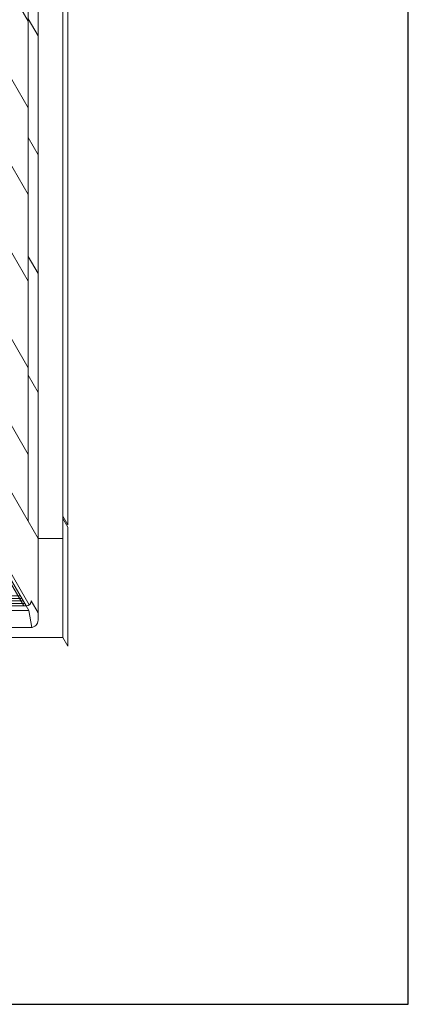
# Model space of a CAD drawing. Units: inches. Extents: x -4 to 891, y -14 to 291.
# Drawn here: x 374 to 394, y 163 to 213 of the extents above; entities that cross this region are included whole.
import ezdxf

# ---------------------------------------------------------------- set-up
doc = ezdxf.new("R2010")
doc.units = ezdxf.units.IN
doc.header["$LTSCALE"] = 0.375
doc.header["$MEASUREMENT"] = 0
doc.layers.get('0').update_dxf_attribs({"lineweight": 13})
doc.layers.add('GRATE', color=7, linetype='Continuous', lineweight=0)
doc.layers.add('OBJECT', color=7, linetype='Continuous', lineweight=13)
doc.layers.add('VPORT', color=5, linetype='Continuous', lineweight=30, plot=False)

# ---------------------------------------------------------------- blocks, each defined once
blk = doc.blocks.new('A$C20AF2E15')
at = {"layer": 'OBJECT'}
for p, q in [((75.5, 0.866), (75.5, 76.241)), ((77.5, 75.942), (77.5, 0.692)), ((76, 75.375), (76, 0)), ((77.25, 75.375), (77.25, 0)), ((67.667, 39.683), (75.5, 26.116)), ((67.667, 35.308), (75.5, 21.741)), ((67.667, 30.933), (75.5, 17.366)), ((67.667, 26.558), (75.5, 12.991)), ((76, 25.375), (75.5, 26.241)), ((67.667, 22.183), (75.5, 8.616)), ((76, 19.375), (75.5, 20.241)), ((67.667, 17.808), (75.5, 4.241)), ((67.667, 14.433), (76, 0)), ((76, 13.375), (75.5, 14.241)), ((76, 7.375), (75.5, 8.241)), ((77.25, 1.125), (77.5, 0.692)), ((76, 0), (77.25, 0))]:
    blk.add_line(p, q, dxfattribs=at)
blk = doc.blocks.new('A$C21DD025B')
blk.add_blockref('A$C20AF2E15', (0, 0))
blk = doc.blocks.new('V3 PERSP')
for p, q in [((0, 0), (1.109, 1.921)), ((0, 0), (1.109, 1.921)), ((0.125, 0), (1.234, 1.921)), ((0.125, 0), (1.234, 1.921)), ((0.289, 0.5), (73.024, 0.5)), ((0.072, 0.125), (73.24, 0.125)), ((0.144, 0.25), (73.168, 0.25)), ((0.217, 0.375), (73.096, 0.375)), ((0, 0), (73.312, 0))]:
    blk.add_line(p, q)

msp = doc.modelspace()

# ---------------------------------------------------------------- linework, layer by layer
for p, q in [((376.54, 187.362), (376.29, 187.795)), ((373.408, 185.497), (374.595, 183.44)), ((375.04, 183.045), (374.696, 183.641)), ((374.578, 183.163), (374.446, 183.391)), ((374.578, 183.163), (374.73, 182.301))]:
    msp.add_line(p, q)
at = {"layer": 'OBJECT'}
for p, q in [((375.04, 186.795), (366.846, 200.987)), ((376.54, 187.362), (376.54, 181.362)), ((376.29, 186.795), (375.04, 186.795)), ((375.04, 182.67), (375.04, 186.795)), ((376.29, 186.795), (376.29, 181.795)), ((301.002, 183.163), (374.578, 183.163)), ((300.915, 182.295), (374.665, 182.295)), ((299.29, 181.795), (376.29, 181.795)), ((376.29, 181.795), (376.54, 181.362))]:
    msp.add_line(p, q, dxfattribs=at)
for centre, radius in [((374.446, 183.641), 0.25), ((374.665, 182.67), 0.375)]:
    msp.add_arc(centre, radius, 270, 0, dxfattribs=at)
at = {"layer": 'VPORT'}
msp.add_lwpolyline([(277.581, 163.271), (393.712, 163.271), (393.712, 291.496), (277.581, 291.496)], close=True, dxfattribs=at)

# ---------------------------------------------------------------- block references
msp.add_blockref('A$C21DD025B', (299.04, 186.795))
at = {"layer": 'GRATE', "xscale": -1, "rotation": 359.9999999999962}
msp.add_blockref('V3 PERSP', (374.446, 183.391), dxfattribs=at)

doc.saveas('drawing.dxf')
